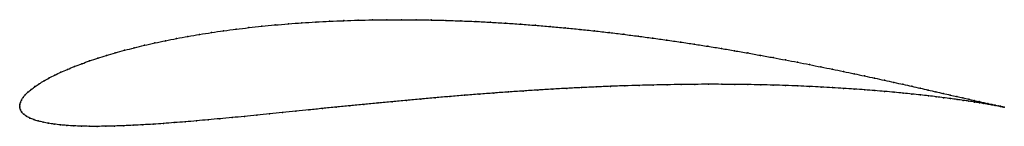
# Model space of a CAD drawing. Units: metres. Extents: x 0 to 1, y -0.02 to 0.09.
import ezdxf

# ---------------------------------------------------------------- set-up
doc = ezdxf.new("R2010")
doc.units = ezdxf.units.M

msp = doc.modelspace()

# ---------------------------------------------------------------- linework, layer by layer
at = {"color": 1}
msp.add_open_spline([(1, -0.001), (0.999, -0.0008), (0.9971, -0.0003), (0.9937, 0.0004), (0.9907, 0.001), (0.9873, 0.0018), (0.9835, 0.0027), (0.9792, 0.0036), (0.9745, 0.0047), (0.9694, 0.0058), (0.964, 0.0071), (0.9581, 0.0084), (0.9518, 0.0099), (0.9451, 0.0114), (0.938, 0.013), (0.9306, 0.0147), (0.9227, 0.0165), (0.9146, 0.0184), (0.906, 0.0203), (0.8971, 0.0223), (0.8878, 0.0243), (0.8782, 0.0265), (0.8683, 0.0286), (0.858, 0.0308), (0.8475, 0.0331), (0.8366, 0.0354), (0.8254, 0.0377), (0.8139, 0.04), (0.8021, 0.0424), (0.7901, 0.0448), (0.7778, 0.0471), (0.7652, 0.0495), (0.7524, 0.0518), (0.7394, 0.0542), (0.7262, 0.0565), (0.7127, 0.0588), (0.699, 0.061), (0.6852, 0.0632), (0.6711, 0.0653), (0.6569, 0.0674), (0.6426, 0.0694), (0.6281, 0.0713), (0.6135, 0.0732), (0.5988, 0.075), (0.5839, 0.0767), (0.569, 0.0783), (0.554, 0.0797), (0.5389, 0.0811), (0.5238, 0.0824), (0.5087, 0.0835), (0.4935, 0.0846), (0.4783, 0.0855), (0.4631, 0.0863), (0.448, 0.0869), (0.4328, 0.0874), (0.4178, 0.0878), (0.4028, 0.088), (0.3878, 0.0881), (0.373, 0.0881), (0.3583, 0.0879), (0.3436, 0.0876), (0.3292, 0.0871), (0.3148, 0.0865), (0.3006, 0.0858), (0.2866, 0.0849), (0.2728, 0.0839), (0.2592, 0.0827), (0.2458, 0.0814), (0.2327, 0.08), (0.2198, 0.0784), (0.2071, 0.0768), (0.1947, 0.075), (0.1826, 0.0731), (0.1708, 0.0711), (0.1592, 0.0689), (0.148, 0.0667), (0.1371, 0.0644), (0.1266, 0.062), (0.1164, 0.0595), (0.1065, 0.057), (0.0971, 0.0543), (0.088, 0.0517), (0.0793, 0.0489), (0.0709, 0.0461), (0.063, 0.0433), (0.0555, 0.0404), (0.0485, 0.0375), (0.0418, 0.0346), (0.0356, 0.0317), (0.0299, 0.0288), (0.0246, 0.0258), (0.0198, 0.0229), (0.0155, 0.02), (0.0116, 0.0171), (0.0083, 0.0143), (0.0055, 0.0115), (0.0033, 0.0088), (0.0017, 0.0062), (0.0006, 0.0037), (0.0001, 0.0018), (0, -0.0006), (0, 0.0006), (0.0001, -0.0018), (0.0007, -0.0037), (0.0019, -0.006), (0.004, -0.0082), (0.0068, -0.0102), (0.0102, -0.012), (0.0142, -0.0137), (0.0187, -0.0151), (0.0236, -0.0163), (0.0291, -0.0174), (0.0349, -0.0182), (0.0412, -0.019), (0.0479, -0.0196), (0.055, -0.02), (0.0625, -0.0203), (0.0704, -0.0205), (0.0787, -0.0205), (0.0873, -0.0204), (0.0963, -0.0202), (0.1056, -0.0199), (0.1152, -0.0194), (0.1252, -0.0189), (0.1355, -0.0183), (0.1461, -0.0176), (0.157, -0.0167), (0.1682, -0.0159), (0.1796, -0.0149), (0.1914, -0.0138), (0.2034, -0.0127), (0.2156, -0.0116), (0.2281, -0.0104), (0.2408, -0.0091), (0.2538, -0.0078), (0.2669, -0.0065), (0.2803, -0.0051), (0.2938, -0.0037), (0.3075, -0.0023), (0.3214, -0.0009), (0.3354, 0.0005), (0.3496, 0.0019), (0.3639, 0.0033), (0.3783, 0.0046), (0.3928, 0.006), (0.4074, 0.0073), (0.4221, 0.0086), (0.4368, 0.0099), (0.4516, 0.0111), (0.4665, 0.0123), (0.4814, 0.0134), (0.4963, 0.0145), (0.5112, 0.0155), (0.5261, 0.0165), (0.5409, 0.0174), (0.5558, 0.0182), (0.5706, 0.019), (0.5853, 0.0196), (0.6, 0.0203), (0.6145, 0.0208), (0.629, 0.0212), (0.6434, 0.0216), (0.6576, 0.0219), (0.6717, 0.0221), (0.6856, 0.0223), (0.6994, 0.0223), (0.713, 0.0223), (0.7264, 0.0222), (0.7396, 0.022), (0.7526, 0.0218), (0.7654, 0.0215), (0.7779, 0.0211), (0.7902, 0.0206), (0.8023, 0.0201), (0.814, 0.0195), (0.8255, 0.0189), (0.8367, 0.0182), (0.8476, 0.0175), (0.8582, 0.0167), (0.8685, 0.0159), (0.8785, 0.0151), (0.8881, 0.0142), (0.8974, 0.0133), (0.9063, 0.0124), (0.9149, 0.0115), (0.9231, 0.0106), (0.9309, 0.0096), (0.9383, 0.0087), (0.9454, 0.0078), (0.9521, 0.0069), (0.9583, 0.006), (0.9642, 0.0051), (0.9697, 0.0043), (0.9747, 0.0035), (0.9794, 0.0027), (0.9836, 0.002), (0.9874, 0.0014), (0.9908, 0.0008), (0.9938, 0.0002), (0.9971, -0.0004), (0.999, -0.0008), (1, -0.001)], degree=3, knots=[0, 0, 0, 0, 0.00995, 0.014925, 0.0199, 0.024876, 0.029851, 0.034826, 0.039801, 0.044776, 0.049751, 0.054726, 0.059701, 0.064677, 0.069652, 0.074627, 0.079602, 0.084577, 0.089552, 0.094527, 0.099502, 0.104478, 0.109453, 0.114428, 0.119403, 0.124378, 0.129353, 0.134328, 0.139303, 0.144279, 0.149254, 0.154229, 0.159204, 0.164179, 0.169154, 0.174129, 0.179104, 0.18408, 0.189055, 0.19403, 0.199005, 0.20398, 0.208955, 0.21393, 0.218905, 0.223881, 0.228856, 0.233831, 0.238806, 0.243781, 0.248756, 0.253731, 0.258706, 0.263682, 0.268657, 0.273632, 0.278607, 0.283582, 0.288557, 0.293532, 0.298507, 0.303483, 0.308458, 0.313433, 0.318408, 0.323383, 0.328358, 0.333333, 0.338308, 0.343284, 0.348259, 0.353234, 0.358209, 0.363184, 0.368159, 0.373134, 0.378109, 0.383085, 0.38806, 0.393035, 0.39801, 0.402985, 0.40796, 0.412935, 0.41791, 0.422886, 0.427861, 0.432836, 0.437811, 0.442786, 0.447761, 0.452736, 0.457711, 0.462687, 0.467662, 0.472637, 0.477612, 0.482587, 0.487562, 0.492537, 0.497512, 0.502488, 0.507463, 0.512438, 0.517413, 0.522388, 0.527363, 0.532338, 0.537313, 0.542289, 0.547264, 0.552239, 0.557214, 0.562189, 0.567164, 0.572139, 0.577114, 0.58209, 0.587065, 0.59204, 0.597015, 0.60199, 0.606965, 0.61194, 0.616915, 0.621891, 0.626866, 0.631841, 0.636816, 0.641791, 0.646766, 0.651741, 0.656716, 0.661692, 0.666667, 0.671642, 0.676617, 0.681592, 0.686567, 0.691542, 0.696517, 0.701493, 0.706468, 0.711443, 0.716418, 0.721393, 0.726368, 0.731343, 0.736318, 0.741294, 0.746269, 0.751244, 0.756219, 0.761194, 0.766169, 0.771144, 0.776119, 0.781095, 0.78607, 0.791045, 0.79602, 0.800995, 0.80597, 0.810945, 0.81592, 0.820896, 0.825871, 0.830846, 0.835821, 0.840796, 0.845771, 0.850746, 0.855721, 0.860697, 0.865672, 0.870647, 0.875622, 0.880597, 0.885572, 0.890547, 0.895522, 0.900498, 0.905473, 0.910448, 0.915423, 0.920398, 0.925373, 0.930348, 0.935323, 0.940299, 0.945274, 0.950249, 0.955224, 0.960199, 0.965174, 0.970149, 0.975124, 0.9801, 0.985075, 0.99005, 1, 1, 1, 1], dxfattribs=at)
for p in [(0.2459, 0.0814), (0.2593, 0.0827), (0.2729, 0.0838), (0.2867, 0.0849), (0.3007, 0.0857), (0.3148, 0.0865), (0.3292, 0.0871), (0.3437, 0.0876), (0.3583, 0.0879), (0.373, 0.0881), (0.3878, 0.0881), (0.4028, 0.088), (0.4178, 0.0878), (0.4329, 0.0874), (0.448, 0.0869), (0.4631, 0.0862), (0.4783, 0.0855), (0.4935, 0.0845), (0.5086, 0.0835), (0.5238, 0.0824), (0.5389, 0.0811), (0.1708, 0.071), (0.1826, 0.0731), (0.1947, 0.075), (0.2071, 0.0767), (0.2198, 0.0784), (0.2327, 0.08), (0.554, 0.0797), (0.569, 0.0782), (0.5839, 0.0766), (0.5987, 0.075), (0.6135, 0.0732), (0.6281, 0.0713), (0.1266, 0.062), (0.1372, 0.0644), (0.1481, 0.0667), (0.1593, 0.0689), (0.6426, 0.0694), (0.6569, 0.0674), (0.6711, 0.0653), (0.6851, 0.0632), (0.699, 0.061), (0.088, 0.0517), (0.0971, 0.0543), (0.1066, 0.057), (0.1164, 0.0595), (0.7127, 0.0587), (0.7261, 0.0565), (0.7394, 0.0542), (0.7524, 0.0518), (0.0556, 0.0404), (0.0631, 0.0433), (0.071, 0.0461), (0.0793, 0.0489), (0.7652, 0.0495), (0.7778, 0.0471), (0.7901, 0.0448), (0.8021, 0.0424), (0.8138, 0.04), (0.0357, 0.0317), (0.0419, 0.0346), (0.0485, 0.0375), (0.8253, 0.0377), (0.8365, 0.0354), (0.8474, 0.0331), (0.858, 0.0308), (0.0155, 0.02), (0.0199, 0.0229), (0.0247, 0.0258), (0.03, 0.0288), (0.5999, 0.0202), (0.6145, 0.0208), (0.629, 0.0212), (0.6433, 0.0216), (0.6576, 0.0219), (0.6717, 0.0221), (0.6856, 0.0222), (0.6994, 0.0223), (0.713, 0.0223), (0.7264, 0.0222), (0.7396, 0.022), (0.7526, 0.0218), (0.7654, 0.0215), (0.7779, 0.0211), (0.7902, 0.0206), (0.8022, 0.0201), (0.8682, 0.0286), (0.8782, 0.0265), (0.8878, 0.0243), (0.897, 0.0223), (0.9059, 0.0203), (0.0056, 0.0115), (0.0084, 0.0143), (0.0117, 0.0171), (0.4516, 0.0111), (0.4665, 0.0123), (0.4814, 0.0134), (0.4963, 0.0145), (0.5112, 0.0155), (0.5261, 0.0165), (0.5409, 0.0174), (0.5558, 0.0182), (0.5706, 0.019), (0.5853, 0.0196), (0.814, 0.0195), (0.8255, 0.0189), (0.8367, 0.0182), (0.8476, 0.0175), (0.8582, 0.0167), (0.8685, 0.0159), (0.8784, 0.0151), (0.888, 0.0142), (0.8973, 0.0133), (0.9062, 0.0124), (0.9145, 0.0184), (0.9148, 0.0115), (0.9227, 0.0165), (0.923, 0.0106), (0.9305, 0.0147), (0.938, 0.013), (0.945, 0.0114), (0, 0), (0, 0), (0.0001, 0.0017), (0.0007, 0.0038), (0.0018, 0.0062), (0.0034, 0.0088), (0.3354, 0.0005), (0.3496, 0.0019), (0.3639, 0.0033), (0.3783, 0.0046), (0.3928, 0.006), (0.4074, 0.0073), (0.4221, 0.0086), (0.4368, 0.0099), (0.9308, 0.0096), (0.9383, 0.0087), (0.9453, 0.0078), (0.9517, 0.0099), (0.952, 0.0069), (0.958, 0.0084), (0.9583, 0.006), (0.9639, 0.0071), (0.9641, 0.0051), (0.9694, 0.0058), (0.9696, 0.0043), (0.9745, 0.0047), (0.9747, 0.0035), (0.9791, 0.0036), (0.9793, 0.0027), (0.9834, 0.0027), (0.9835, 0.002), (0.9872, 0.0018), (0.9873, 0.0014), (0.9906, 0.0011), (0.9907, 0.0008), (0.9936, 0.0004), (0.9937, 0.0003), (0.0002, -0.0017), (0.0008, -0.0037), (0.0021, -0.006), (0.0041, -0.0081), (0.2409, -0.0091), (0.2538, -0.0078), (0.267, -0.0065), (0.2803, -0.0051), (0.2938, -0.0037), (0.3075, -0.0023), (0.3214, -0.0009), (0.9962, -0.0001), (0.9962, -0.0002), (0.9983, -0.0006), (0.9983, -0.0006), (1, -0.001), (1, -0.001), (0.0069, -0.0102), (0.0103, -0.012), (0.0143, -0.0136), (0.0187, -0.015), (0.0237, -0.0163), (0.0291, -0.0173), (0.035, -0.0182), (0.0413, -0.019), (0.048, -0.0195), (0.0551, -0.02), (0.1056, -0.0199), (0.1153, -0.0194), (0.1252, -0.0189), (0.1355, -0.0183), (0.1461, -0.0175), (0.157, -0.0167), (0.1682, -0.0158), (0.1797, -0.0149), (0.1914, -0.0138), (0.2034, -0.0127), (0.2157, -0.0116), (0.2282, -0.0104), (0.0626, -0.0203), (0.0705, -0.0204), (0.0787, -0.0205), (0.0874, -0.0204), (0.0963, -0.0202)]:
    msp.add_point(p)

doc.saveas('drawing.dxf')
